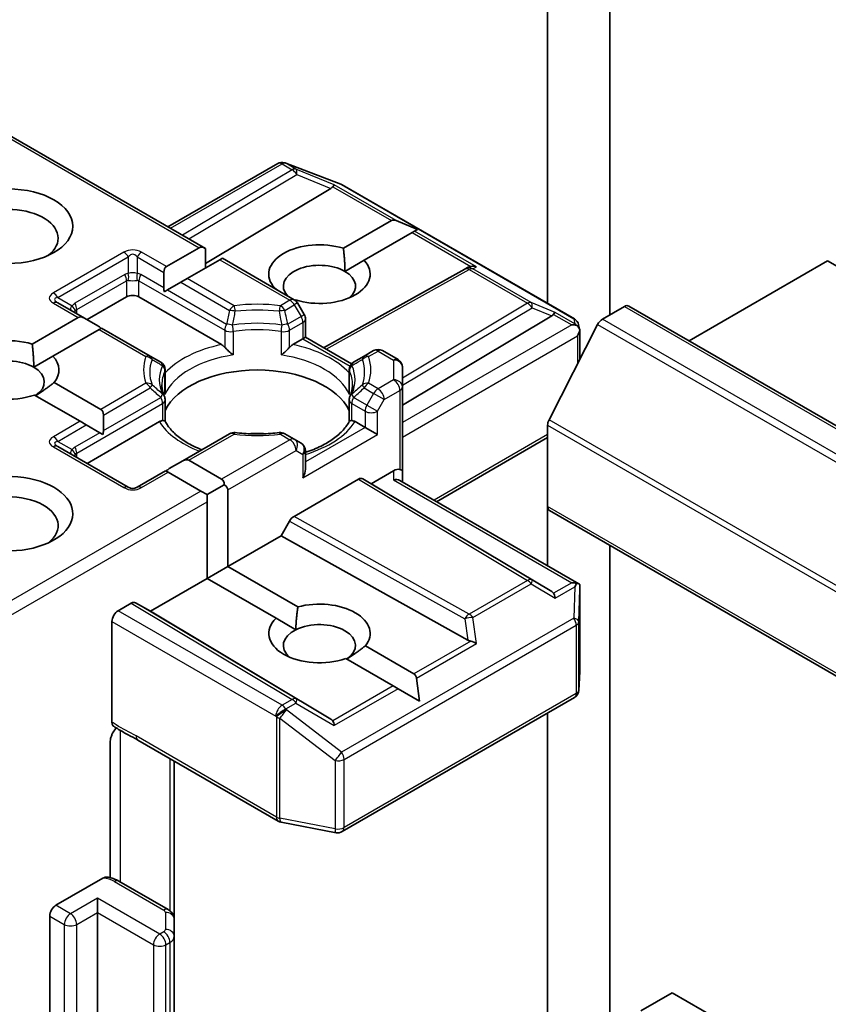
# Model space of a CAD drawing. Units: millimetres. Extents: x -937 to 5379, y 28 to 1012.
# Drawn here: x -289 to -275, y 317 to 333 of the extents above; entities that cross this region are included whole.
import ezdxf

# ---------------------------------------------------------------- set-up
doc = ezdxf.new("R2010")
doc.units = ezdxf.units.MM
doc.header["$LTSCALE"] = 3.5
doc.layers.add('Visible (ISO)', color=7, linetype='Continuous', lineweight=35)
doc.layers.add('Visible Narrow (ISO)', color=7, linetype='Continuous', lineweight=25)

msp = doc.modelspace()

# ---------------------------------------------------------------- linework, layer by layer
at = {"layer": 'Visible (ISO)'}
for p, q in [((-279.5486, 338.4958), (-279.5486, 328.65)), ((-278.4879, 328.4564), (-278.4879, 336.7847)), ((-288.8031, 331.5641), (-285.3822, 329.589)), ((-286.0186, 329.9564), (-284.149, 331.0358)), ((-284.0324, 331.05), (-284.0221, 331.047)), ((-284.0098, 331.0429), (-283.0707, 330.6814)), ((-283.2431, 330.6112), (-285.3822, 329.3328)), ((-283.0496, 330.6714), (-279.0911, 328.3859)), ((-283.0291, 329.5905), (-282.212, 330.0622)), ((-281.7642, 329.9125), (-282.1271, 330.0622)), ((-281.8584, 329.8581), (-282.6755, 329.3863)), ((-281.816, 329.8826), (-281.8584, 329.8581)), ((-281.7642, 329.9125), (-281.816, 329.8826)), ((-286.0454, 329.2779), (-285.4883, 329.5995)), ((-285.3822, 329.2525), (-285.3822, 329.589)), ((-285.0908, 329.4208), (-285.1347, 329.3954)), ((-285.0908, 329.4208), (-283.8662, 328.7137)), ((-285.1347, 329.3954), (-285.6918, 329.0737)), ((-283.0029, 329.1973), (-282.6755, 329.3863)), ((-280.9532, 329.24), (-280.9004, 329.2665)), ((-277.1358, 328.0123), (-274.7756, 329.375)), ((-274.2326, 329.0615), (-274.7756, 329.375)), ((-286.0893, 328.916), (-286.0893, 329.1808)), ((-283.3662, 327.8943), (-280.9589, 329.237)), ((-285.7979, 329.0125), (-286.0272, 328.8801)), ((-285.6918, 329.0737), (-285.7979, 329.0125)), ((-284.2069, 328.9104), (-284.1998, 328.9145)), ((-287.3974, 328.3748), (-286.7257, 328.7626)), ((-286.5136, 328.7626), (-285.1055, 327.9497)), ((-286.0272, 328.8801), (-286.0798, 328.8498)), ((-287.4414, 328.4001), (-287.8967, 328.663)), ((-283.8462, 328.7104), (-283.854, 328.7059)), ((-283.6966, 328.4603), (-283.8113, 328.6588)), ((-278.615, 328.383), (-278.2404, 328.5993)), ((-278.1654, 328.6067), (-207.4547, 287.7819)), ((-288.3324, 327.9575), (-287.5474, 328.4106)), ((-282.0234, 326.9158), (-279.4778, 328.4373)), ((-287.4414, 328.4001), (-287.2121, 328.2678)), ((-283.6765, 328.3853), (-283.6765, 328.0735)), ((-278.6965, 328.2919), (-279.524, 326.6676)), ((-279.0195, 328.2879), (-278.9987, 328.192)), ((-287.1939, 328.2065), (-287.9788, 327.7533)), ((-287.15, 328.2319), (-287.1939, 328.2065)), ((-286.3198, 327.7526), (-287.15, 328.2319)), ((-283.6765, 328.0735), (-283.7205, 328.0482)), ((-283.6765, 328.0735), (-282.8914, 327.6203)), ((-278.9967, 328.1738), (-278.9967, 327.7026)), ((-283.8911, 327.9497), (-283.7205, 328.0482)), ((-288.3062, 327.5643), (-287.9788, 327.7533)), ((-286.1415, 327.6497), (-286.3198, 327.7526)), ((-282.6768, 327.7526), (-282.8551, 327.6497)), ((-282.5141, 327.8465), (-282.6768, 327.7526)), ((-282.3641, 327.8465), (-282.0984, 327.6931)), ((-286.0665, 327.1535), (-286.0665, 327.5198)), ((-282.9301, 327.1535), (-282.9301, 327.5198)), ((-282.0234, 327.2267), (-282.0234, 327.5632)), ((-287.9585, 327.3049), (-287.1635, 326.8459)), ((-287.5171, 326.6418), (-288.2936, 327.0902)), ((-282.0234, 325.7978), (-282.0234, 327.2267)), ((-286.0665, 327.0054), (-286.0665, 326.6412)), ((-282.9301, 327.0054), (-282.9301, 326.6412)), ((-287.1196, 326.7488), (-287.1196, 326.484)), ((-287.411, 326.5806), (-287.5171, 326.6418)), ((-287.411, 326.5806), (-287.1817, 326.4482)), ((-287.3974, 325.9253), (-286.1662, 326.6361)), ((-282.8304, 326.6361), (-282.6598, 326.5376)), ((-279.5486, 325.1904), (-279.5486, 326.575)), ((-287.1291, 326.4178), (-287.1817, 326.4482)), ((-284.9678, 326.4299), (-285.7675, 325.9682)), ((-283.8662, 326.336), (-284.0288, 326.4299)), ((-282.4477, 326.4152), (-282.6598, 326.5376)), ((-283.7515, 326.2698), (-283.8662, 326.336)), ((-281.4406, 325.2721), (-279.5486, 326.3644)), ((-286.6946, 325.5195), (-287.8967, 326.2135)), ((-283.6765, 325.8282), (-283.6765, 326.1399)), ((-285.9968, 325.8358), (-285.7675, 325.9682)), ((-285.6614, 325.9787), (-285.1043, 325.657)), ((-286.0589, 325.7999), (-286.5446, 325.5195)), ((-286.015, 325.7746), (-286.0589, 325.7999)), ((-285.4579, 325.4529), (-286.015, 325.7746)), ((-282.5538, 325.5783), (-282.1734, 325.7978)), ((-282.0234, 325.6086), (-282.0234, 325.7978)), ((-285.3518, 325.3917), (-285.0604, 325.5599)), ((-283.871, 325.0219), (-282.7745, 325.655)), ((-282.6995, 325.6624), (-282.5538, 325.5783)), ((-279.4778, 323.7399), (-282.5538, 325.5783)), ((-282.0674, 325.6339), (-279.0154, 323.8719)), ((-285.3518, 325.3917), (-285.4579, 325.4529)), ((-285.3518, 325.2692), (-285.3518, 325.3917)), ((-284.9982, 325.4733), (-284.9982, 324.1669)), ((-285.3518, 323.9628), (-285.3518, 325.2692)), ((-279.5486, 325.1904), (-279.5486, 324.1797)), ((-279.5175, 325.1218), (-208.8068, 284.2969)), ((-284.0917, 324.6903), (-283.946, 324.9427)), ((-284.9982, 324.1669), (-284.0917, 324.6903)), ((-280.9076, 322.9144), (-284.0917, 324.6903)), ((-278.4879, 269.6687), (-278.4879, 324.5273)), ((-285.3518, 323.9628), (-284.9982, 324.1669)), ((-284.9982, 324.1669), (-283.8058, 323.4785)), ((-286.3191, 323.4043), (-285.3518, 323.9628)), ((-284.1777, 323.285), (-285.3518, 323.9628)), ((-278.9967, 322.3865), (-278.9967, 323.7906)), ((-286.5709, 323.5497), (-286.3191, 323.4043)), ((-286.8671, 323.4145), (-286.6459, 323.5423)), ((-283.2431, 321.566), (-286.3191, 323.4043)), ((-286.9732, 321.5115), (-286.9732, 323.2308)), ((-284.1777, 323.285), (-283.8409, 323.0905)), ((-282.6552, 322.8142), (-281.8281, 322.3366)), ((-282.1816, 322.1325), (-282.9903, 322.5994)), ((-279.0164, 322.0546), (-278.997, 322.3775)), ((-281.7338, 321.8739), (-281.7856, 322.2631)), ((-282.0968, 322.0835), (-282.1816, 322.1325)), ((-281.7338, 321.8739), (-282.0968, 322.0835)), ((-283.0496, 319.6483), (-279.0911, 321.9337)), ((-279.5486, 321.6696), (-279.5486, 269.1823)), ((-286.5311, 321.2102), (-284.1387, 319.829)), ((-287.0049, 318.8641), (-287.0049, 321.1713)), ((-285.9125, 318.1496), (-285.9125, 320.8531)), ((-284.0921, 319.8116), (-283.1529, 319.6309)), ((-287.9278, 318.3931), (-287.1272, 318.8553)), ((-286.0168, 318.3203), (-286.8578, 318.8059)), ((-287.2207, 318.2706), (-287.2207, 318.5156)), ((-288.0338, 260.0748), (-288.0338, 318.2094)), ((-287.2207, 318.2706), (-287.2207, 260.1361)), ((-285.9125, 317.8609), (-285.9125, 318.1496)), ((-285.9125, 259.7264), (-285.9125, 317.8609)), ((-277.4272, 316.903), (-277.9576, 316.5968)), ((-206.7166, 276.0782), (-277.4272, 316.903))]:
    msp.add_line(p, q, dxfattribs=at)
for centre, start, end in [((-284.074, 330.9059), 73.89789, 120), ((-284.0637, 330.9029), 68.94828, 73.89789), ((-283.1246, 330.5415), 60, 68.94828), ((-280.8858, 329.106), 116.68879, 119.15004), ((-283.9412, 328.5838), 30, 60), ((-283.8265, 328.3853), 0, 30), ((-279.1661, 328.256), 12.27186, 60), ((-282.4391, 327.7166), 60, 120), ((-286.2165, 327.5198), 0, 60), ((-282.7801, 327.5198), 120, 180), ((-282.1734, 327.5632), 0, 60), ((-286.2165, 327.0054), 0, 24.18021), ((-282.7801, 327.0054), 155.81979, 180), ((-284.8928, 326.3), 83.15253, 120), ((-284.1038, 326.3), 60, 96.84748), ((-283.8265, 326.1399), 0, 60), ((-286.6196, 325.6494), 240, 300), ((-279.1467, 322.3865), 356.56438, 0), ((-279.1661, 322.0636), 300, 356.56438), ((-284.0637, 319.9589), 240, 259.10661), ((-283.1246, 319.7782), 259.10661, 300)]:
    msp.add_arc(centre, 0.15, start, end, dxfattribs=at)
msp.add_ellipse((-288.7409, 329.9669), major_axis=(1.1, 0), ratio=0.5773503, dxfattribs=at)
for centre, major_axis, ratio, start_param, end_param in [((-283.4927, 330.6383), (0.2872, 0.0205), 0.3026251, 5.7431201, 6.0602861), ((-283.2476, 330.5376), (-0.0663, -0.1349), 0.1137262, 3.2758667, 3.9193678), ((-288.7409, 329.7628), (-0.85, 0), 0.5773503, 2.4941852, 6.9305928), ((-282.1059, 329.8785), (-0.1061, 0.1837), 0.5773503, 5.6396842, 6.2831853), ((-285.3822, 329.4158), (-0.1061, 0.1837), 0.5773503, 5.4977871, 6.2831853), ((-283.4376, 329.1504), (-0.8647, 0), 0.5773503, 4.2202783, 6.775296), ((-285.9393, 329.0942), (-0.1061, 0.1837), 0.5773503, 0, 0.7853982), ((-283.4376, 328.9463), (-0.6147, 0), 0.5773503, 3.9269908, 6.7717641), ((-283.4376, 329.1504), (0.8647, 0), 0.5773503, 4.2202783, 6.775296), ((-280.8606, 329.1187), (-0.1034, -0.1438), 0.8001954, 3.8652209, 4.1340538), ((-280.8228, 329.1377), (-0.1589, 0.0046), 0.9268026, 4.3271705, 4.9706716), ((-283.4376, 328.9463), (0.6147, 0), 0.5773503, 5.6847778, 7.0685835), ((-285.9393, 328.8294), (-0.1061, 0.1837), 0.5773503, 0.7853982, 1.1437177), ((-286.6196, 328.7014), (-0.15, 0), 0.5773503, 3.9269908, 5.4977871), ((-278.2404, 328.4768), (0.075, 0.1299), 0.5773503, 0, 0.7853982), ((-287.4414, 328.2269), (-0.1061, 0.1837), 0.5773503, 5.4977871, 6.2831853), ((-279.7273, 328.4644), (0.2872, 0.0205), 0.3026251, 5.7431201, 6.0602861), ((-279.4823, 328.3637), (-0.0663, -0.1349), 0.1137262, 3.2758667, 3.9193678), ((-287.2121, 328.0945), (-0.1061, 0.1837), 0.5773503, 5.1394676, 5.4977871), ((-279.1361, 328.1638), (0.2121, 0), 0.5773503, 1.1617261, 1.5707963), ((-279.1475, 328.1704), (0.1108, -0.1517), 0.7530193, 1.7256359, 1.9600671), ((-278.615, 328.2606), (-0.075, -0.1299), 0.5773503, 3.9269908, 4.8030489), ((-279.1467, 328.1577), (0.1061, 0.1837), 0.5773503, 4.712389, 5.2577076), ((-279.1467, 328.1669), (-0.1495, -0.0161), 0.7530193, 3.0608166, 3.3008961), ((-288.7409, 327.5174), (-0.8647, 0), 0.5773503, 4.2202783, 8.3976207), ((-288.7409, 327.5174), (0.8647, 0), 0.5773503, 5.8434186, 6.775296), ((-288.7409, 327.3133), (-0.6147, 0), 0.5773503, 3.9269908, 6.8815928), ((-288.7409, 327.3133), (0.6147, 0), 0.5773503, 5.5677415, 7.0685835), ((-284.4983, 326.5785), (1.625, 0), 0.5773503, 0.265163, 2.8764297), ((-287.2696, 326.6622), (0.1061, 0.1837), 0.5773503, 5.4977871, 6.2831853), ((-279.4425, 326.6362), (-0.075, -0.1299), 0.5773503, 4.8030489, 5.4977871), ((-287.2696, 326.3974), (0.1061, 0.1837), 0.5773503, 5.1394676, 5.4977871), ((-284.4983, 325.9457), (0.85, 0), 0.5773503, 1.40444, 1.7371527), ((-285.7675, 325.795), (0.1061, 0.1837), 0.5773503, 0, 0.7853982), ((-288.7409, 325.068), (1.1, 0), 0.5773503, 4.6558752, 8.9515794), ((-285.9968, 325.6626), (0.1061, 0.1837), 0.5773503, 0.7853982, 1.1437177), ((-283.8265, 325.7416), (-0.1061, -0.1837), 0.5773503, 1.5707963, 2.3561945), ((-282.1734, 325.6754), (0.1332, 0.1332), 0.5176381, 0.3077399, 1.093138), ((-282.1734, 325.7978), (0.15, 0), 0.2391463, 0, 0.7853982), ((-285.2104, 325.4733), (0.1061, 0.1837), 0.5773503, 5.4977871, 6.2831853), ((-285.2104, 325.4733), (0.2121, 0), 0.5773503, 0, 0.7853982), ((-282.7745, 325.5325), (-0.075, -0.1299), 0.5773503, 3.1416673, 3.9271401), ((-282.1734, 325.522), (-0.1386, -0.08), 0.7174389, 3.5342917, 4.3196899), ((-288.7409, 324.8638), (0.85, 0), 0.5773503, 5.6357779, 8.7429389), ((-279.4425, 325.2517), (-0.075, -0.1299), 0.5773503, 5.4977871, 6.2831853), ((-283.871, 324.8994), (0.075, 0.1299), 0.5773503, 0.7855474, 1.5710202), ((-279.1361, 323.7684), (0.2121, 0), 0.5773503, 1.1617263, 1.5707963), ((-279.1475, 323.7618), (0.1578, 0.2626), 0.0782185, 4.9944545, 5.2288856), ((-279.7273, 323.7128), (0.2872, -0.0205), 0.3026251, 0.2228992, 0.5400652), ((-279.4823, 323.5685), (0.0007, 0.169), 0.4024987, 5.0848083, 5.7283094), ((-279.1467, 323.7837), (0.005, 0.2868), 0.5227383, 4.7110275, 4.9857543), ((-286.6459, 323.4198), (-0.075, -0.1299), 0.5773503, 3.1416673, 3.9271401), ((-283.4376, 323.0267), (0.8647, 0), 0.5773503, 5.8434186, 8.2937484), ((-286.8671, 323.2921), (0.075, 0.1299), 0.5773503, 0.7853982, 2.3561945), ((-283.4376, 323.0267), (-0.8647, 0), 0.5773503, 5.7395463, 8.3976207), ((-283.4376, 322.8226), (0.6147, 0), 0.5773503, 5.5677415, 8.5694255), ((-283.4376, 322.8226), (-0.6147, 0), 0.5773503, 5.4278328, 6.8815928), ((-280.8606, 323.0585), (0.1034, -0.1438), 0.8001954, 5.2423911, 5.5595571), ((-280.8228, 322.7945), (-0.1546, 0.0752), 0.4900103, 4.5342335, 5.1777346), ((-281.9341, 322.1529), (0.1061, 0.1837), 0.5773503, 5.6396842, 6.2831853), ((-283.4927, 321.5389), (0.2872, -0.0205), 0.3026251, 0.2228992, 0.5400652), ((-283.2476, 321.3946), (0.0007, 0.169), 0.4024987, 5.0848083, 5.7283094), ((-287.9278, 318.2706), (0.075, 0.1299), 0.5773503, 0.7853982, 2.3561945)]:
    msp.add_ellipse(centre, major_axis=major_axis, ratio=ratio, start_param=start_param, end_param=end_param, dxfattribs=at)
for points in [[(-283.0291, 329.5905), (-283.0029, 329.3713), (-283.0029, 329.1973)], [(-284.1484, 328.8767), (-284.1738, 328.8951), (-284.1998, 328.9145)], [(-288.3324, 327.9575), (-288.3062, 327.7383), (-288.3062, 327.5643)], [(-287.9585, 327.3049), (-288.1301, 327.1712), (-288.2769, 327.0805)], [(-283.8409, 323.0905), (-283.8358, 323.263), (-283.8058, 323.4785)], [(-282.6552, 322.8142), (-282.8268, 322.6805), (-282.9736, 322.5898)]]:
    msp.add_open_spline(points, degree=2, dxfattribs=at)
for points, knots in [([(-279.0517, 328.2762), (-279.0491, 328.274), (-279.0466, 328.2718), (-279.0334, 328.2594), (-279.0221, 328.2452), (-279.0092, 328.2228), (-279.0043, 328.2114), (-279.001, 328.2006)], [0.250886766, 0.250886766, 0.250886766, 0.250886766, 0.252877969, 0.252877969, 0.261958418, 0.261958418, 0.268388032, 0.268388032, 0.268388032, 0.268388032]), ([(-285.1055, 327.9497), (-285.0906, 327.941), (-285.0729, 327.9271), (-285.056, 327.9097), (-285.0529, 327.9063), (-285.0498, 327.9028)], [0.046570546, 0.046570546, 0.046570546, 0.046570546, 0.059268827, 0.059268827, 0.062007553, 0.062007553, 0.062007553, 0.062007553]), ([(-283.9468, 327.9028), (-283.9437, 327.9063), (-283.9406, 327.9097), (-283.9237, 327.9271), (-283.906, 327.941), (-283.8911, 327.9497)], [0.125076059, 0.125076059, 0.125076059, 0.125076059, 0.127814785, 0.127814785, 0.140513066, 0.140513066, 0.140513066, 0.140513066]), ([(-285.0498, 327.9028), (-285.0464, 327.899), (-285.043, 327.8952), (-285.0238, 327.8744), (-285.0057, 327.8565), (-284.9604, 327.815), (-284.9331, 327.7923), (-284.9068, 327.773), (-284.9065, 327.7727), (-284.9061, 327.7724)], [0.073709419, 0.073709419, 0.073709419, 0.073709419, 0.076897284, 0.076897284, 0.091048315, 0.091048315, 0.109993893, 0.109993893, 0.110269957, 0.110269957, 0.110269957, 0.110269957]), ([(-284.0905, 327.7724), (-284.0902, 327.7727), (-284.0898, 327.773), (-284.0635, 327.7923), (-284.0362, 327.815), (-283.9909, 327.8565), (-283.9728, 327.8744), (-283.9536, 327.8952), (-283.9502, 327.899), (-283.9468, 327.9028)], [-0.000337696, -0.000337696, -0.000337696, -0.000337696, 0, 0, 0.023175232, 0.023175232, 0.04048552, 0.04048552, 0.044385084, 0.044385084, 0.044385084, 0.044385084]), ([(-286.0797, 327.0669), (-286.0856, 327.0801), (-286.0909, 327.0933), (-286.1003, 327.1196), (-286.1043, 327.1327), (-286.1113, 327.1588), (-286.1142, 327.1718), (-286.1187, 327.1978), (-286.1205, 327.2108), (-286.1227, 327.2367), (-286.1233, 327.2497), (-286.1233, 327.2626)], [3.67334239, 3.67334239, 3.67334239, 3.67334239, 3.72407208, 3.72407208, 3.77480176, 3.77480176, 3.82553145, 3.82553145, 3.87626113, 3.87626113, 3.92699082, 3.92699082, 3.92699082, 3.92699082]), ([(-282.8733, 327.2626), (-282.8733, 327.2497), (-282.8739, 327.2367), (-282.8761, 327.2108), (-282.8779, 327.1978), (-282.8824, 327.1718), (-282.8853, 327.1588), (-282.8923, 327.1327), (-282.8963, 327.1196), (-282.9057, 327.0933), (-282.911, 327.0801), (-282.9169, 327.0669)], [0.78539816, 0.78539816, 0.78539816, 0.78539816, 0.83612785, 0.83612785, 0.88685753, 0.88685753, 0.93758722, 0.93758722, 0.9883169, 0.9883169, 1.03904659, 1.03904659, 1.03904659, 1.03904659]), ([(-286.0713, 327.0997), (-286.0712, 327.1002), (-286.0711, 327.1008), (-286.068, 327.1188), (-286.0665, 327.1363), (-286.0665, 327.1535)], [-0.000337696, -0.000337696, -0.000337696, -0.000337696, 0, 0, 0.010702954, 0.010702954, 0.010702954, 0.010702954]), ([(-282.9301, 327.1535), (-282.9301, 327.1363), (-282.9286, 327.1188), (-282.9255, 327.1008), (-282.9254, 327.1002), (-282.9253, 327.0997)], [0.1012443086, 0.1012443086, 0.1012443086, 0.1012443086, 0.109993893, 0.109993893, 0.1102699567, 0.1102699567, 0.1102699567, 0.1102699567]), ([(-286.1662, 326.6361), (-286.1512, 326.6448), (-286.1336, 326.6512), (-286.1166, 326.6534), (-286.1135, 326.6536), (-286.1104, 326.6537)], [0.046570546, 0.046570546, 0.046570546, 0.046570546, 0.059268827, 0.059268827, 0.062007553, 0.062007553, 0.062007553, 0.062007553]), ([(-286.1104, 326.6537), (-286.1071, 326.6537), (-286.104, 326.6537), (-286.088, 326.6532), (-286.0784, 326.6513), (-286.0701, 326.6466), (-286.0684, 326.6449), (-286.0674, 326.643)], [0.073709419, 0.073709419, 0.073709419, 0.073709419, 0.076897284, 0.076897284, 0.091048315, 0.091048315, 0.097321849, 0.097321849, 0.097321849, 0.097321849]), ([(-285.4415, 326.1564), (-285.4918, 326.1762), (-285.54, 326.1974), (-285.6653, 326.2593), (-285.7373, 326.3026), (-285.8635, 326.3944), (-285.9177, 326.443), (-286.0069, 326.5422), (-286.0418, 326.5928), (-286.0674, 326.643)], [2.95329724, 2.95329724, 2.95329724, 2.95329724, 3.06390445, 3.06390445, 3.25616639, 3.25616639, 3.44842834, 3.44842834, 3.64069029, 3.64069029, 3.64069029, 3.64069029]), ([(-282.9292, 326.643), (-282.9548, 326.5928), (-282.9897, 326.5422), (-283.0789, 326.443), (-283.1331, 326.3944), (-283.2593, 326.3026), (-283.3313, 326.2593), (-283.4903, 326.1808), (-283.5773, 326.1455), (-283.6722, 326.1145), (-283.6744, 326.1137), (-283.6765, 326.113)], [1.07169869, 1.07169869, 1.07169869, 1.07169869, 1.26396064, 1.26396064, 1.45622259, 1.45622259, 1.64848453, 1.64848453, 1.84074648, 1.84074648, 1.84527463, 1.84527463, 1.84527463, 1.84527463]), ([(-282.9292, 326.643), (-282.9282, 326.6449), (-282.9265, 326.6466), (-282.9182, 326.6513), (-282.9086, 326.6532), (-282.8926, 326.6537), (-282.8895, 326.6537), (-282.8862, 326.6537)], [0.015501113, 0.015501113, 0.015501113, 0.015501113, 0.023175232, 0.023175232, 0.04048552, 0.04048552, 0.044385084, 0.044385084, 0.044385084, 0.044385084]), ([(-282.8862, 326.6537), (-282.8831, 326.6536), (-282.88, 326.6534), (-282.863, 326.6512), (-282.8454, 326.6448), (-282.8304, 326.6361)], [0.125076059, 0.125076059, 0.125076059, 0.125076059, 0.127814785, 0.127814785, 0.140513066, 0.140513066, 0.140513066, 0.140513066]), ([(-284.8749, 326.4489), (-284.8254, 326.443), (-284.7755, 326.4382), (-284.6752, 326.4311), (-284.6247, 326.4287), (-284.5236, 326.4263), (-284.473, 326.4263), (-284.3719, 326.4287), (-284.3214, 326.4311), (-284.2211, 326.4382), (-284.1712, 326.443), (-284.1217, 326.4489)], [3.72192429, 3.72192429, 3.72192429, 3.72192429, 3.8039509, 3.8039509, 3.88597751, 3.88597751, 3.96800412, 3.96800412, 4.05003073, 4.05003073, 4.13205734, 4.13205734, 4.13205734, 4.13205734]), ([(-279.0517, 323.8807), (-279.0494, 323.8807), (-279.0471, 323.8806), (-279.0333, 323.8794), (-279.0231, 323.8763), (-279.0098, 323.8687), (-279.0044, 323.8638), (-279.001, 323.8586)], [0.381031219, 0.381031219, 0.381031219, 0.381031219, 0.382741903, 0.382741903, 0.391761654, 0.391761654, 0.398553638, 0.398553638, 0.398553638, 0.398553638]), ([(-286.9439, 321.4438), (-286.9485, 321.4467), (-286.9527, 321.4504), (-286.9618, 321.4615), (-286.966, 321.4698), (-286.9717, 321.489), (-286.9732, 321.4998), (-286.9732, 321.5115)], [0.029454785, 0.029454785, 0.029454785, 0.029454785, 0.035145835, 0.035145835, 0.043752672, 0.043752672, 0.05234509, 0.05234509, 0.05234509, 0.05234509]), ([(-286.9732, 321.3018), (-286.9662, 321.3171), (-286.9583, 321.332), (-286.9363, 321.369), (-286.9175, 321.3945), (-286.8991, 321.4153)], [-0.123721287, -0.123721287, -0.123721287, -0.123721287, -0.114425932, -0.114425932, -0.097912632, -0.097912632, -0.097912632, -0.097912632]), ([(-286.5311, 321.2102), (-286.5556, 321.2244), (-286.5808, 321.2379), (-286.6333, 321.2654), (-286.6605, 321.2793), (-286.7165, 321.3086), (-286.7452, 321.324), (-286.803, 321.3566), (-286.8319, 321.3737), (-286.8889, 321.4087), (-286.9168, 321.4265), (-286.9439, 321.4438)], [0, 0, 0, 0, 0.02305156, 0.02305156, 0.04610312, 0.04610312, 0.06915468, 0.06915468, 0.09220624, 0.09220624, 0.11525781, 0.11525781, 0.11525781, 0.11525781]), ([(-286.9732, 321.3018), (-286.9804, 321.286), (-286.9865, 321.2699), (-286.9996, 321.2278), (-287.0049, 321.1959), (-287.0049, 321.1713)], [0.123721287, 0.123721287, 0.123721287, 0.123721287, 0.133369726, 0.133369726, 0.151444025, 0.151444025, 0.151444025, 0.151444025]), ([(-287.1272, 318.8553), (-287.1112, 318.8645), (-287.0923, 318.872), (-287.0693, 318.8754), (-287.0608, 318.8754), (-287.053, 318.8741)], [0.057419138, 0.057419138, 0.057419138, 0.057419138, 0.070994747, 0.070994747, 0.078226275, 0.078226275, 0.078226275, 0.078226275]), ([(-287.0529, 318.8742), (-287.039, 318.8718), (-287.0252, 318.8689), (-286.9979, 318.8624), (-286.9844, 318.8587), (-286.9578, 318.8505), (-286.9447, 318.846), (-286.919, 318.8361), (-286.9064, 318.8307), (-286.8817, 318.819), (-286.8696, 318.8127), (-286.8578, 318.8059)], [5.79205714, 5.79205714, 5.79205714, 5.79205714, 5.89028277, 5.89028277, 5.9885084, 5.9885084, 6.08673404, 6.08673404, 6.18495967, 6.18495967, 6.28318531, 6.28318531, 6.28318531, 6.28318531]), ([(-286.0168, 318.3203), (-286.0072, 318.3148), (-285.9977, 318.3084), (-285.9789, 318.2935), (-285.9697, 318.285), (-285.9522, 318.2651), (-285.9439, 318.2538), (-285.9295, 318.2282), (-285.9233, 318.2138), (-285.9148, 318.1828), (-285.9125, 318.1662), (-285.9125, 318.1496)], [0, 0, 0, 0, 0.15707963, 0.15707963, 0.31415927, 0.31415927, 0.4712389, 0.4712389, 0.62831853, 0.62831853, 0.78539816, 0.78539816, 0.78539816, 0.78539816])]:
    msp.add_open_spline(points, degree=3, knots=knots, dxfattribs=at)
at = {"layer": 'Visible Narrow (ISO)'}
for p, q in [((-288.847, 331.5387), (-285.4883, 329.5995)), ((-285.9746, 329.9311), (-284.074, 331.0284)), ((-283.9011, 330.9285), (-285.7688, 329.8122)), ((-284.074, 331.0284), (-283.9011, 330.9285)), ((-284.0104, 331.0406), (-284.0001, 331.0376)), ((-283.8374, 330.9408), (-284.0104, 331.0406)), ((-284.0001, 331.0376), (-283.061, 330.6762)), ((-283.184, 330.6724), (-283.8374, 330.9408)), ((-285.6633, 329.7513), (-283.8248, 330.8501)), ((-283.8248, 330.8501), (-283.2431, 330.6112)), ((-283.2112, 330.6391), (-282.212, 330.0622)), ((-282.1271, 330.0622), (-283.184, 330.6724)), ((-283.061, 330.6762), (-279.1024, 328.3907)), ((-281.8584, 329.8581), (-280.8593, 329.2812)), ((-280.7592, 329.2724), (-281.816, 329.8826)), ((-286.7696, 329.5228), (-287.9717, 328.8288)), ((-287.8967, 328.7496), (-286.6946, 329.4436)), ((-286.6946, 329.4436), (-286.6946, 329.1622)), ((-286.5446, 329.4436), (-286.0893, 329.1808)), ((-286.5446, 329.4436), (-286.5446, 329.1622)), ((-286.0454, 329.2779), (-286.4696, 329.5228)), ((-285.1347, 329.3954), (-283.9412, 328.7063)), ((-280.8222, 329.2407), (-280.7592, 329.2724)), ((-286.7568, 329.143), (-287.6053, 328.6531)), ((-286.0893, 328.916), (-286.4825, 329.143)), ((-283.3228, 327.8693), (-280.8858, 329.2285)), ((-280.8858, 329.2285), (-279.8907, 328.6539)), ((-279.8271, 328.6662), (-280.8222, 329.2407)), ((-287.5742, 328.5486), (-286.7257, 329.0385)), ((-286.7257, 329.0385), (-286.7257, 328.7626)), ((-286.5136, 329.0385), (-285.0498, 328.1934)), ((-286.5136, 328.7626), (-286.5136, 329.0385)), ((-285.7979, 329.0125), (-284.9678, 328.5332)), ((-284.8928, 328.6124), (-285.6918, 329.0737)), ((-287.8967, 328.7496), (-287.653, 328.6089)), ((-286.0272, 328.8801), (-285.0187, 328.2979)), ((-287.9717, 328.6556), (-287.5474, 328.4106)), ((-283.9412, 328.7063), (-284.1038, 328.6124)), ((-284.0288, 328.5332), (-283.8662, 328.6271)), ((-283.8113, 328.6588), (-283.8662, 328.6271)), ((-283.8662, 328.6271), (-283.7515, 328.4286)), ((-279.8907, 328.6539), (-282.0234, 327.3793)), ((-279.4186, 328.4984), (-279.8271, 328.6662)), ((-278.2404, 328.5993), (-207.5297, 287.7745)), ((-287.5742, 328.4768), (-287.5742, 328.5486)), ((-283.7515, 328.4286), (-283.9779, 328.2979)), ((-283.7515, 328.4286), (-283.6966, 328.4603)), ((-282.0234, 327.2553), (-279.8144, 328.5755)), ((-279.8144, 328.5755), (-279.4778, 328.4373)), ((-279.4458, 328.4651), (-279.1361, 328.2863)), ((-279.0838, 328.3051), (-279.4186, 328.4984)), ((-283.9468, 328.1934), (-283.7205, 328.324)), ((-283.7205, 328.324), (-283.7205, 328.0482)), ((-279.1361, 328.2863), (-282.0234, 326.6193)), ((-279.1024, 328.3907), (-279.0838, 328.3051)), ((-278.6965, 328.2919), (-207.9858, 287.4671)), ((-207.9043, 287.5582), (-278.615, 328.383)), ((-287.1939, 328.2065), (-286.3948, 327.7452)), ((-285.0498, 328.1934), (-285.0498, 327.9028)), ((-284.9061, 328.1708), (-284.9061, 327.7724)), ((-284.0905, 328.1708), (-284.0905, 327.7724)), ((-283.9468, 327.9028), (-283.9468, 328.1934)), ((-282.0234, 326.3744), (-279.0406, 328.0965)), ((-279.0406, 328.0965), (-279.0406, 327.6163)), ((-283.7205, 328.0482), (-282.9158, 327.5836)), ((-282.6018, 327.7452), (-282.4391, 327.8391)), ((-282.4391, 327.8391), (-282.1734, 327.6857)), ((-282.1734, 327.6857), (-282.1734, 327.3492)), ((-286.0713, 327.0997), (-286.0713, 327.498)), ((-282.9253, 327.0997), (-282.9253, 327.498)), ((-286.3948, 327.2897), (-287.1635, 326.8459)), ((-282.4391, 327.1958), (-282.6018, 327.2897)), ((-282.1734, 327.3492), (-282.4391, 327.1958)), ((-287.1196, 326.7488), (-286.3198, 327.2105)), ((-282.6768, 327.2105), (-282.5141, 327.1166)), ((-282.5141, 327.1166), (-282.6288, 326.9181)), ((-282.333, 327.0121), (-282.5141, 327.1166)), ((-282.333, 327.0121), (-282.0674, 327.1655)), ((-282.0674, 327.1655), (-282.0674, 325.8232)), ((-287.5742, 326.0991), (-286.1104, 326.9442)), ((-287.1196, 326.484), (-286.1415, 327.0487)), ((-286.1104, 326.9442), (-286.1104, 326.6537)), ((-282.8862, 326.9442), (-282.6598, 326.8135)), ((-282.8862, 326.6537), (-282.8862, 326.9442)), ((-282.6288, 326.9181), (-282.8551, 327.0487)), ((-282.6288, 326.9181), (-282.4477, 326.8135)), ((-282.4477, 326.8135), (-282.333, 327.0121)), ((-282.6598, 326.8135), (-282.6598, 326.5376)), ((-282.4477, 326.4152), (-282.4477, 326.8135)), ((-287.5171, 326.6418), (-287.9717, 326.3793)), ((-287.8967, 326.3001), (-287.411, 326.5806)), ((-279.5486, 326.575), (-208.8379, 285.7501)), ((-208.8133, 285.8427), (-279.524, 326.6676)), ((-287.1817, 326.4482), (-287.6053, 326.2036)), ((-285.6614, 325.9787), (-284.8928, 326.4225)), ((-284.1038, 326.4225), (-283.9412, 326.3286)), ((-283.7205, 325.6803), (-282.4477, 326.4152)), ((-282.6598, 326.5376), (-283.6765, 325.9506)), ((-279.5486, 326.4152), (-281.4845, 325.2974)), ((-287.8967, 326.3001), (-287.653, 326.1594)), ((-283.9412, 326.3286), (-285.1043, 325.657)), ((-287.9717, 326.2061), (-286.7696, 325.5121)), ((-287.5742, 326.0273), (-287.5742, 326.0991)), ((-284.9982, 325.4733), (-283.8351, 326.1449)), ((-283.8351, 326.1449), (-283.7205, 326.0787)), ((-283.7205, 326.0787), (-283.7205, 325.6803)), ((-286.4696, 325.5121), (-286.015, 325.7746)), ((-282.1734, 325.7978), (-282.1734, 325.6445)), ((-282.7745, 325.655), (-279.8907, 323.9315)), ((-279.8144, 323.9381), (-282.6995, 325.6624)), ((-282.1734, 325.6445), (-279.1361, 323.8908)), ((-285.4579, 325.4529), (-288.8031, 323.5216)), ((-288.847, 323.2513), (-285.3518, 325.2692)), ((-208.8379, 284.3656), (-279.5486, 325.1904)), ((-283.946, 324.9427), (-280.9595, 323.277)), ((-280.8858, 323.3569), (-283.871, 325.0219)), ((-279.8907, 323.9315), (-280.8858, 323.3569)), ((-279.4778, 323.7399), (-279.8144, 323.9381)), ((-279.1361, 323.8908), (-279.4458, 323.712)), ((-280.8222, 323.2957), (-279.8271, 323.8702)), ((-279.8271, 323.8702), (-279.4186, 323.6297)), ((-279.4186, 323.6297), (-279.0838, 323.823)), ((-279.0838, 323.823), (-279.1024, 323.2884)), ((-279.0162, 323.2241), (-278.9968, 323.7807)), ((-278.9968, 323.7807), (-278.9968, 322.3835)), ((-283.8248, 321.9085), (-286.5709, 323.5497)), ((-284.074, 321.802), (-286.8671, 323.4145)), ((-286.6459, 323.5423), (-283.9011, 321.9018)), ((-286.9732, 323.2308), (-284.1801, 321.6183)), ((-279.1024, 323.2884), (-283.061, 321.0029)), ((-280.9595, 323.277), (-280.9076, 322.9144)), ((-280.7592, 322.8558), (-280.8222, 323.2957)), ((-279.0162, 322.0606), (-279.0162, 323.2241)), ((-283.0185, 320.8804), (-279.06, 323.1659)), ((-279.06, 323.1659), (-279.06, 322.0024)), ((-280.8593, 322.896), (-281.8281, 322.3366)), ((-281.7856, 322.2631), (-280.7592, 322.8558)), ((-278.9968, 322.3835), (-279.0162, 322.0606)), ((-282.1816, 322.1325), (-283.2112, 321.5381)), ((-282.0968, 322.0835), (-283.184, 321.4558)), ((-283.9011, 321.9018), (-284.074, 321.802)), ((-283.2431, 321.566), (-283.8248, 321.9085)), ((-279.06, 322.0024), (-283.0185, 319.7169)), ((-284.0104, 321.7407), (-283.8374, 321.8406)), ((-284.0001, 321.7258), (-284.0104, 321.7407)), ((-283.061, 321.0029), (-284.0001, 321.7258)), ((-283.8374, 321.8406), (-283.184, 321.4558)), ((-284.1801, 321.6183), (-284.1698, 321.6034)), ((-284.1698, 321.6034), (-284.1698, 319.8977)), ((-284.1112, 319.8767), (-284.1112, 321.5824)), ((-284.1112, 321.5824), (-283.172, 320.8595)), ((-286.8267, 318.7879), (-286.8267, 321.3708)), ((-284.1698, 319.8977), (-286.5622, 321.2789)), ((-285.9857, 320.8954), (-285.9857, 318.2989)), ((-283.172, 320.8595), (-283.172, 319.696)), ((-283.0185, 319.7169), (-283.0185, 320.8804)), ((-283.172, 319.696), (-284.1112, 319.8767)), ((-286.9328, 318.7984), (-286.0918, 318.3129)), ((-287.2207, 318.5156), (-287.6803, 318.2502)), ((-286.16, 317.9032), (-287.2207, 318.5156)), ((-287.6803, 318.2502), (-287.9278, 318.3931)), ((-288.0338, 318.2094), (-287.7863, 318.0665)), ((-287.5742, 318.0665), (-287.2207, 318.2706)), ((-287.2207, 318.2706), (-286.2661, 317.7195)), ((-286.0625, 318.2721), (-286.0625, 317.9834)), ((-287.7863, 318.0665), (-287.7863, 259.9319)), ((-287.5742, 259.9319), (-287.5742, 318.0665)), ((-286.0918, 317.9426), (-286.16, 317.9032)), ((-286.2661, 317.7195), (-286.2661, 259.5849)), ((-286.0539, 317.7195), (-285.9857, 317.7589)), ((-286.0539, 259.5849), (-286.0539, 317.7195)), ((-285.9857, 317.7589), (-285.9857, 259.6243))]:
    msp.add_line(p, q, dxfattribs=at)
for centre, start, end in [((-286.6196, 329.263), 60, 120), ((-286.6196, 325.7719), 240, 300)]:
    msp.add_arc(centre, 0.3, start, end, dxfattribs=at)
for centre, major_axis, ratio, start_param, end_param in [((-284.074, 330.9059), (-0.075, 0.1299), 0.5773503, 5.4977871, 6.2831853), ((-284.074, 330.9059), (0.075, 0.1299), 0.5773503, 0.1418971, 0.7853982), ((-284.074, 330.9059), (0.0416, 0.1441), 0.8082904, 6.0857897, 6.2831853), ((-284.0637, 330.9029), (0.0416, 0.1441), 0.8082904, 6.0857897, 6.2831853), ((-284.0637, 330.9029), (0.0539, 0.14), 0.5360563, 6.1459718, 6.2831853), ((-283.9011, 330.806), (0.075, 0.1299), 0.5773503, 0.1418971, 0.7853982), ((-283.9011, 330.806), (0.077, -0.1288), 0.5872385, 1.5619326, 2.3474054), ((-283.9011, 330.806), (0.057, 0.1388), 0.4053533, 5.1958672, 6.1565343), ((-283.1246, 330.5415), (0.0539, 0.14), 0.5360563, 6.1459718, 6.2831853), ((-283.1246, 330.5415), (0.075, 0.1299), 0.5773503, 0, 0.1418971), ((-286.7696, 329.4003), (0.075, -0.1299), 0.5773503, 1.5707963, 2.3561945), ((-286.6196, 329.1405), (0, 0.35), 0.4285714, 5.7595865, 6.8067841), ((-286.4696, 329.4003), (-0.075, -0.1299), 0.5773503, 3.9269908, 4.712389), ((-280.8858, 329.106), (-0.0674, 0.134), 0.9892858, 5.3708513, 6.2831853), ((-286.5446, 328.7756), (-0.2121, 0.3674), 0.5773503, 6.0213859, 6.2831853), ((-286.8318, 329.0997), (0.075, -0.1299), 0.5773503, 0.7853982, 1.5707963), ((-286.6196, 329.0787), (-0.15, 0), 0.6427344, 4.1887902, 5.2359878), ((-286.7696, 329.1189), (0.0133, -0.1494), 0.5398878, 0.9973877, 1.8163046), ((-286.4696, 329.1189), (-0.0133, -0.1494), 0.5398878, 4.4668807, 5.2857976), ((-286.6946, 328.7756), (0.2121, 0.3674), 0.5773503, 0, 0.2617994), ((-286.4075, 329.0997), (-0.075, -0.1299), 0.5773503, 4.712389, 5.4977871), ((-280.8858, 329.106), (-0.0731, 0.131), 0.5672897, 5.5062777, 6.2831853), ((-280.8858, 329.106), (0.075, 0.1299), 0.5773503, 0.1418971, 0.7853982), ((-286.6196, 328.7323), (-0.097, 0.3102), 0.3689725, 6.1039603, 6.3657596), ((-286.6196, 329.0787), (0.15, 0), 0.2679492, 4.1887902, 5.2359878), ((-286.6196, 328.7323), (0.097, 0.3102), 0.3689725, 6.200611, 6.4624104), ((-287.5217, 328.7422), (-0.5196, 0), 0.3333333, 5.7595865, 6.8067841), ((-287.5217, 328.6197), (-0.4326, 0.1038), 0.1894955, 5.8050412, 6.8522387), ((-287.9717, 328.7063), (0.075, -0.1299), 0.5773503, 1.5707963, 2.3561945), ((-287.9717, 328.5331), (0.075, 0.1299), 0.5773503, 0, 0.7853982), ((-287.4681, 328.5888), (-0.213, -0.0319), 0.3983362, 5.6999962, 6.7471937), ((-287.3931, 328.2857), (-0.2121, 0.3674), 0.5773503, 0, 0.2617994), ((-287.728, 328.5656), (0.1227, -0.0863), 0.5398878, 0.5063711, 1.325288), ((-287.6803, 328.6098), (0.075, -0.1299), 0.5773503, 0.7853982, 1.5707963), ((-284.8928, 328.4899), (0.075, 0.1299), 0.5773503, 0.7853982, 1.5707963), ((-284.4983, 327.5174), (-1.9371, 0), 0.5773503, 4.5073225, 4.9174555), ((-284.8928, 328.4899), (0.0179, -0.1489), 0.1662651, 1.7306981, 2.5160962), ((-284.1038, 328.4899), (0.0179, 0.1489), 0.1662651, 0.6254964, 1.4108945), ((-284.1038, 328.4899), (0.075, -0.1299), 0.5773503, 1.5707963, 2.3561945), ((-283.9412, 328.5838), (0.075, 0.1299), 0.5773503, 0, 0.7853982), ((-283.9412, 328.5838), (-0.075, 0.1299), 0.5773503, 4.712389, 5.4977871), ((-279.8907, 328.5315), (0.075, 0.1299), 0.5773503, 0.1418971, 0.7853982), ((-279.8907, 328.5315), (0.077, -0.1288), 0.5872385, 1.5619326, 2.3474054), ((-279.8907, 328.5315), (0.057, 0.1388), 0.4053533, 5.1958672, 6.1565343), ((-287.4681, 328.5888), (-0.143, -0.1471), 0.3088144, 5.4519883, 5.6415258), ((-287.4681, 328.2424), (-0.097, 0.3102), 0.3689725, 0.0825743, 0.3443737), ((-284.8928, 328.4899), (0.1463, -0.0329), 0.2059935, 1.4691407, 2.1545648), ((-284.4983, 327.4816), (1.8311, 0), 0.5773503, 1.3657298, 1.7758629), ((-284.1038, 328.4899), (0.1463, 0.0329), 0.2059935, 0.9870278, 1.6724519), ((-283.8265, 328.3853), (0.075, -0.1299), 0.5773503, 0.7853982, 1.5707963), ((-284.9437, 328.2546), (-0.075, -0.1299), 0.5773503, 4.712389, 5.4977871), ((-284.9437, 328.2546), (-0.1469, 0.0305), 0.216458, 4.5752469, 5.2926415), ((-284.4983, 327.3492), (-1.6689, 0), 0.5773503, 4.4587406, 4.9660374), ((-284.9437, 328.2546), (0.0222, -0.1483), 0.2048895, 0.9399057, 1.7253039), ((-284.0529, 328.2546), (-0.0222, -0.1483), 0.2048895, 4.5578814, 5.3432796), ((-284.0529, 328.2546), (-0.1469, -0.0305), 0.216458, 4.1321364, 4.849531), ((-284.0529, 328.2546), (0.075, -0.1299), 0.5773503, 0.7853983, 1.5707966), ((-283.8265, 328.3853), (0.15, 0), 0.5773503, 5.4977871, 6.2831853), ((-279.1661, 328.256), (0.1466, 0.0319), 0.9894189, 0, 0.9204386), ((-279.1661, 328.256), (0.075, 0.1299), 0.5773503, 0, 0.1418971), ((-284.9437, 328.2546), (0.15, 0), 0.5773503, 3.9269908, 4.9660374), ((-284.4983, 327.2626), (1.625, 0), 0.5773503, 1.3171479, 1.8244448), ((-284.0529, 328.2546), (0.15, 0), 0.5773503, 4.4587406, 5.4977871), ((-284.4983, 326.9867), (-1.775, 0), 0.5773503, 5.0615465, 5.7956632), ((-284.4983, 326.9867), (-1.775, 0), 0.5773503, 3.6291148, 4.3632315), ((-284.4983, 327.5174), (-1.9371, 0), 0.5773503, 6.0781188, 6.4882518), ((-286.3948, 327.6227), (0.075, 0.1299), 0.5773503, 0, 0.7853982), ((-286.3948, 327.6227), (-0.1411, 0.0508), 0.7993889, 4.2073835, 4.9927817), ((-286.3948, 327.6227), (0.075, 0.1299), 0.5567646, 5.5977612, 6.2831853), ((-284.4983, 326.8642), (-1.625, 0), 0.5773503, 4.9660374, 6.0295369), ((-284.4983, 326.8642), (1.625, 0), 0.5773503, 0.2536484, 1.3171479), ((-282.6018, 327.6227), (-0.075, 0.1299), 0.5567646, 0, 0.6854241), ((-282.6018, 327.6227), (-0.1411, -0.0508), 0.7993889, 4.4319963, 5.2173942), ((-282.6018, 327.6227), (-0.075, 0.1299), 0.5773503, 5.4977871, 6.2831853), ((-284.4983, 327.5174), (1.9371, 0), 0.5773503, 6.0781188, 6.4882518), ((-282.4391, 327.7166), (-0.075, 0.1299), 0.5773503, 5.4977871, 6.2831853), ((-282.4391, 327.7166), (0.075, 0.1299), 0.5773503, 0, 0.7853982), ((-284.4983, 327.4816), (-1.8311, 0), 0.5773503, 6.0781188, 6.4882518), ((-284.4983, 327.3492), (-1.6689, 0), 0.5773503, 6.0295369, 6.5368337), ((-286.2165, 327.5198), (0.075, 0.1299), 0.5404822, 5.5657907, 6.2831853), ((-286.2165, 327.5198), (0.1368, -0.0614), 0.7903714, 0.3410147, 1.1264129), ((-282.7801, 327.5198), (-0.1368, -0.0614), 0.7903714, 5.1567725, 5.9421706), ((-282.7801, 327.5198), (-0.075, 0.1299), 0.5404822, 0, 0.7173946), ((-284.4983, 327.3492), (1.6689, 0), 0.5773503, 6.0295369, 6.5368337), ((-284.4983, 327.4816), (1.8311, 0), 0.5773503, 6.0781188, 6.4882518), ((-282.1734, 327.5632), (0.075, 0.1299), 0.5773503, 0, 0.7853982), ((-282.1734, 327.5632), (0.15, 0), 0.8164966, 0, 1.5707963), ((-284.4983, 327.2626), (-1.625, 0), 0.5773503, 6.0295369, 6.2831853), ((-286.2165, 327.5198), (0.15, 0), 0.5773503, 6.0295369, 6.2831853), ((-282.7801, 327.5198), (-0.15, 0), 0.5773503, 0, 0.2536484), ((-284.4983, 327.2626), (1.625, 0), 0.5773503, 0, 0.2536484), ((-286.3948, 327.1672), (0.1411, 0.0508), 0.7993889, 0.5050055, 1.2904036), ((-286.3948, 327.1672), (-0.075, 0.1299), 0.5773503, 4.712389, 5.4977871), ((-286.3948, 327.1672), (0.1017, 0.1103), 0.2059935, 5.2961575, 5.9815816), ((-282.6018, 327.1672), (0.1411, -0.0508), 0.7993889, 1.851189, 2.6365871), ((-282.6018, 327.1672), (-0.1017, 0.1103), 0.2059935, 0.3016037, 0.9870278), ((-282.6018, 327.1672), (-0.075, -0.1299), 0.5773503, 3.9269908, 4.712389), ((-282.1734, 327.2267), (-0.075, 0.1299), 0.5773503, 3.9269908, 5.4977871), ((-282.1734, 327.2267), (0.15, 0), 0.8164966, 0, 1.5707963), ((-286.2165, 327.0054), (0.0998, 0.1119), 0.216458, 5.2926415, 6.0100361), ((-286.2165, 327.0054), (0.1368, 0.0614), 0.7903714, 0, 0.4443835), ((-282.7801, 327.0054), (-0.1368, 0.0614), 0.7903714, 5.8388018, 6.2831853), ((-282.7801, 327.0054), (-0.0998, 0.1119), 0.216458, 0.2731492, 0.9905438), ((-282.4391, 327.0733), (0.075, 0.1299), 0.5773503, 0.7853982, 1.5707963), ((-282.4391, 327.0733), (0.075, -0.1299), 0.5773503, 0.7853982, 2.3561945), ((-282.1734, 327.2267), (0.15, 0), 0.5773503, 5.4977871, 6.2831853), ((-286.2165, 327.0054), (0.075, -0.1299), 0.5773503, 0.7853982, 1.5707963), ((-286.2165, 327.0054), (0.15, 0), 0.5773503, 5.4977871, 6.2831853), ((-282.7801, 327.0054), (-0.15, 0), 0.5773503, 0, 0.7853982), ((-282.7801, 327.0054), (-0.075, -0.1299), 0.5773503, 4.712389, 5.4977872), ((-282.5538, 326.8748), (-0.075, -0.1299), 0.5773503, 4.712389, 5.4977871), ((-282.5538, 326.8748), (0.15, 0), 0.5773503, 3.9269908, 5.4977871), ((-284.4983, 326.9867), (-1.775, 0), 0.5773503, 0.3491575, 0.9838819), ((-284.4983, 326.9867), (1.775, 0), 0.5773503, 5.1937191, 5.9340278), ((-284.8928, 326.3), (-0.075, 0.1299), 0.5773503, 5.4977871, 6.2831853), ((-284.8928, 326.3), (0.0179, 0.1489), 0.1662651, 0, 0.6254964), ((-284.4983, 327.5174), (1.9371, 0), 0.5773503, 4.5073225, 4.9174555), ((-284.1038, 326.3), (-0.0179, 0.1489), 0.1662651, 5.6576889, 6.2831853), ((-284.1038, 326.3), (0.075, 0.1299), 0.5773503, 0, 0.7853982), ((-287.5217, 326.2927), (-0.5196, 0), 0.3333333, 5.7595865, 6.8067841), ((-287.5217, 326.1702), (-0.4326, 0.1038), 0.1894955, 5.8050412, 6.8522387), ((-287.9717, 326.2568), (0.075, -0.1299), 0.5773503, 1.5707963, 2.3561945), ((-283.9412, 326.2061), (0.075, 0.1299), 0.5773503, 0, 0.7853982), ((-283.9412, 326.2061), (-0.075, 0.1299), 0.5773503, 3.9269908, 5.4977871), ((-283.9412, 326.2061), (0.075, 0.1299), 0.8164966, 4.712389, 6.2831853), ((-283.8265, 326.1399), (0.075, 0.1299), 0.8164966, 4.712389, 6.2831853), ((-287.9717, 326.0836), (0.075, 0.1299), 0.5773503, 0, 0.7853982), ((-287.4681, 326.1393), (-0.213, -0.0319), 0.3983362, 5.6999962, 6.7471937), ((-287.3931, 325.8362), (-0.2121, 0.3674), 0.5773503, 0, 0.2617994), ((-287.728, 326.1161), (0.1227, -0.0863), 0.5398878, 0.5063711, 1.325288), ((-287.4681, 326.1393), (-0.143, -0.1471), 0.3088144, 5.4519883, 5.6415258), ((-287.6803, 326.1603), (0.075, -0.1299), 0.5773503, 0.7853982, 1.5707963), ((-287.4681, 325.7929), (-0.097, 0.3102), 0.3689725, 0.0825743, 0.3443737), ((-283.8265, 326.1399), (0.15, 0), 0.5773503, 5.4977871, 6.2831853), ((-286.7696, 325.3896), (0.075, 0.1299), 0.5773503, 0, 0.7853982), ((-286.4696, 325.3896), (-0.075, 0.1299), 0.5773503, 5.4977871, 6.2831853), ((-279.8907, 323.809), (0.077, 0.1288), 0.5872385, 0.0087144, 0.7941872), ((-279.8907, 323.809), (0.075, -0.1299), 0.5773503, 1.7126934, 2.3561945), ((-279.8907, 323.809), (0.0761, 0.1293), 0.1923491, 5.3153305, 6.2759975), ((-280.8858, 323.2345), (-0.0731, -0.131), 0.5672897, 3.9185003, 4.7039731), ((-280.8858, 323.2345), (0.1485, 0.0213), 0.3915833, 1.0725883, 2.0332554), ((-280.8858, 323.2345), (-0.075, 0.1299), 0.5773503, 4.854286, 5.4977871), ((-279.1661, 323.2271), (-0.075, 0.1299), 0.5773503, 3.9269908, 4.854286), ((-279.1661, 323.2271), (0.1499, -0.0052), 0.4634701, 0.0319243, 1.1485623), ((-279.1661, 323.2271), (0.15, 0), 0.5773503, 5.4977871, 6.248538), ((-279.1467, 322.3865), (0.1497, -0.009), 0.8160066, 0, 0.0489497), ((-279.1467, 322.3865), (0.15, 0), 0.5773503, 6.248538, 6.2831853), ((-279.1661, 322.0636), (0.15, 0), 0.5773503, 5.4977871, 6.248538), ((-279.1661, 322.0636), (0.1497, -0.009), 0.8160066, 0, 0.0489497), ((-283.9011, 321.7794), (0.077, 0.1288), 0.5872385, 0.0087144, 0.7941872), ((-283.9011, 321.7794), (0.075, -0.1299), 0.5773503, 1.7126934, 2.3561945), ((-283.9011, 321.7794), (0.0761, 0.1293), 0.1923491, 5.3153305, 6.2759975), ((-279.1661, 322.0636), (0.075, -0.1299), 0.5773503, 0, 0.7853982), ((-284.074, 321.6795), (-0.075, -0.1299), 0.5773503, 3.9269908, 5.4977871), ((-284.074, 321.6795), (-0.1233, -0.0854), 0.1154701, 4.0921395, 5.6629358), ((-284.0637, 321.6646), (0.1233, 0.0854), 0.1154701, 0.9505468, 2.5213432), ((-284.0637, 321.6646), (0.0915, 0.1189), 0.1072113, 4.034801, 5.3339402), ((-284.074, 321.6795), (-0.075, 0.1299), 0.5773503, 4.854286, 5.4977871), ((-284.0637, 321.6646), (0.15, 0), 0.5773503, 3.9269908, 4.3906384), ((-286.4561, 321.3401), (-0.075, -0.1299), 0.5773503, 5.4977871, 6.2831853), ((-283.1246, 320.9417), (-0.0915, -0.1189), 0.1072113, 0.8932084, 2.1923476), ((-283.1246, 320.9417), (0.15, 0), 0.5773503, 4.3906384, 5.4977871), ((-283.1246, 320.9417), (-0.075, 0.1299), 0.5773503, 3.9269908, 4.854286), ((-284.0637, 319.9589), (-0.075, -0.1299), 0.5773503, 5.4977871, 6.2831853), ((-284.0637, 319.9589), (-0.15, 0), 0.5773503, 0.7853982, 1.2490458), ((-284.0637, 319.9589), (-0.0283, -0.1473), 0.2581989, 5.3529113, 6.2831853), ((-283.1246, 319.7782), (-0.15, 0), 0.5773503, 1.2490458, 2.3561945), ((-283.1246, 319.7782), (-0.0283, -0.1473), 0.2581989, 5.3529113, 6.2831853), ((-283.1246, 319.7782), (0.075, -0.1299), 0.5773503, 0, 0.7853982), ((-287.1803, 318.6556), (0.35, 0), 0.5773503, 0.7853982, 1.4186059), ((-286.9328, 318.676), (0.075, 0.1299), 0.5773503, 0, 0.7853982), ((-287.6803, 318.1277), (0.075, 0.1299), 0.5773503, 0.7853982, 2.3561945), ((-287.6803, 318.1277), (0.075, -0.1299), 0.5773503, 0.7853982, 2.3561945), ((-286.0918, 318.1904), (0.075, 0.1299), 0.5773503, 0, 0.7853982), ((-286.1625, 318.2721), (0.1, 0), 0.5773503, 0, 0.7853982), ((-286.0625, 318.1496), (0.15, 0), 0.8164966, 0, 1.5707963), ((-287.6803, 318.1277), (0.15, 0), 0.5773503, 3.9269908, 5.4977871), ((-286.16, 317.7807), (0.075, 0.1299), 0.5773503, 0.7853982, 2.3561945), ((-286.16, 317.7807), (0.075, -0.1299), 0.5773503, 0.7853982, 2.3561945), ((-286.1625, 317.9834), (0.1, 0), 0.5773503, 5.4977871, 6.2831853), ((-286.0918, 317.8201), (0.075, -0.1299), 0.5773503, 0.7853982, 2.3561945), ((-286.0625, 317.8609), (0.15, 0), 0.8164966, 0, 1.5707963), ((-286.1625, 317.8609), (0.25, 0), 0.5773503, 5.4977871, 6.2831853), ((-286.16, 317.7807), (0.15, 0), 0.5773503, 3.9269908, 5.4977871)]:
    msp.add_ellipse(centre, major_axis=major_axis, ratio=ratio, start_param=start_param, end_param=end_param, dxfattribs=at)
for points, knots in [([(-284.9678, 328.5332), (-284.9839, 328.4613), (-284.9996, 328.3894), (-285.0147, 328.3174), (-285.016, 328.3109), (-285.0174, 328.3044), (-285.0187, 328.2979)], [0.141642285, 0.141642285, 0.141642285, 0.141642285, 0.186839275, 0.186839275, 0.186839275, 0.190912631, 0.190912631, 0.190912631, 0.190912631]), ([(-284.9171, 328.2819), (-284.9159, 328.2884), (-284.9147, 328.2949), (-284.9135, 328.3013), (-284.9, 328.3731), (-284.8859, 328.4448), (-284.8712, 328.5166)], [-0.190912631, -0.190912631, -0.190912631, -0.190912631, -0.186839275, -0.186839275, -0.186839275, -0.141642285, -0.141642285, -0.141642285, -0.141642285]), ([(-284.1254, 328.5166), (-284.1164, 328.4728), (-284.1077, 328.4291), (-284.0992, 328.3853), (-284.0925, 328.3508), (-284.0859, 328.3164), (-284.0795, 328.2819)], [0.146175259, 0.146175259, 0.146175259, 0.146175259, 0.173741151, 0.173741151, 0.173741151, 0.195445645, 0.195445645, 0.195445645, 0.195445645]), ([(-283.9779, 328.2979), (-283.9851, 328.3325), (-283.9924, 328.367), (-283.9998, 328.4016), (-284.0093, 328.4455), (-284.019, 328.4894), (-284.0288, 328.5332)], [-0.19544564, -0.19544564, -0.19544564, -0.19544564, -0.173741151, -0.173741151, -0.173741151, -0.146175262, -0.146175262, -0.146175262, -0.146175262]), ([(-286.291, 327.6968), (-286.2376, 327.665), (-286.184, 327.633), (-286.1301, 327.6008), (-286.1247, 327.5975), (-286.1193, 327.5942), (-286.1138, 327.591)], [-0.11035009, -0.11035009, -0.11035009, -0.11035009, -0.065592982, -0.065592982, -0.065592982, -0.061079744, -0.061079744, -0.061079744, -0.061079744]), ([(-282.8828, 327.591), (-282.8702, 327.5985), (-282.8577, 327.606), (-282.8452, 327.6135), (-282.7985, 327.6414), (-282.752, 327.6692), (-282.7056, 327.6968)], [-0.195446049, -0.195446049, -0.195446049, -0.195446049, -0.185051705, -0.185051705, -0.185051705, -0.146175692, -0.146175692, -0.146175692, -0.146175692]), ([(-286.1138, 327.1074), (-286.1187, 327.1117), (-286.1236, 327.1161), (-286.1286, 327.1204), (-286.183, 327.1685), (-286.2371, 327.2172), (-286.291, 327.2663)], [-0.190917009, -0.190917009, -0.190917009, -0.190917009, -0.186843633, -0.186843633, -0.186843633, -0.141646664, -0.141646664, -0.141646664, -0.141646664]), ([(-282.7056, 327.2663), (-282.7393, 327.2356), (-282.7731, 327.205), (-282.8071, 327.1746), (-282.8322, 327.1521), (-282.8575, 327.1297), (-282.8828, 327.1074)], [0.141644274, 0.141644274, 0.141644274, 0.141644274, 0.169924019, 0.169924019, 0.169924019, 0.19091466, 0.19091466, 0.19091466, 0.19091466]), ([(-286.3198, 327.2105), (-286.2657, 327.1606), (-286.2112, 327.111), (-286.1563, 327.062), (-286.1514, 327.0576), (-286.1465, 327.0531), (-286.1415, 327.0487)], [0.141646664, 0.141646664, 0.141646664, 0.141646664, 0.186843633, 0.186843633, 0.186843633, 0.190917009, 0.190917009, 0.190917009, 0.190917009]), ([(-282.8551, 327.0487), (-282.8296, 327.0715), (-282.8042, 327.0943), (-282.7788, 327.1173), (-282.7447, 327.1482), (-282.7107, 327.1793), (-282.6768, 327.2105)], [-0.190914655, -0.190914655, -0.190914655, -0.190914655, -0.169924019, -0.169924019, -0.169924019, -0.141644278, -0.141644278, -0.141644278, -0.141644278]), ([(-286.5622, 321.2789), (-286.6758, 321.3445), (-286.7893, 321.3964), (-286.9263, 321.4816), (-286.9497, 321.4965), (-286.9732, 321.5115)], [0, 0, 0, 0, 0.09642857, 0.09642857, 0.11633822, 0.11633822, 0.11633822, 0.11633822])]:
    msp.add_open_spline(points, degree=3, knots=knots, dxfattribs=at)

doc.saveas('drawing.dxf')
